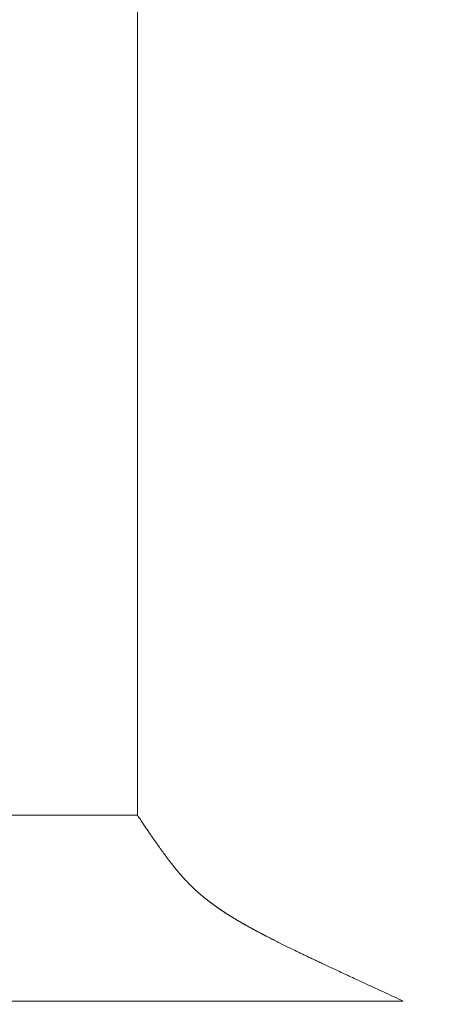
# Model space of a CAD drawing. Extents: x 0 to 171, y -1 to 179.
# Drawn here: x 24 to 24, y 15 to 15 of the extents above; entities that cross this region are included whole.
import ezdxf

# ---------------------------------------------------------------- set-up
doc = ezdxf.new("R2010")
doc.units = 0
doc.header["$MEASUREMENT"] = 0
doc.header["$PDMODE"] = 2
doc.layers.get('0').update_dxf_attribs({"linetype": 'CONTINUOUS'})
doc.layers.get('Defpoints').update_dxf_attribs({"linetype": 'CONTINUOUS'})
doc.layers.add('Dimension', color=2, linetype='CONTINUOUS', lineweight=15)
doc.layers.add('OBJECT DETAIL', color=254, linetype='CONTINUOUS', lineweight=20)
doc.styles.get("Standard").update_dxf_attribs({"font": 'ARIAL.TTF'})
doc.dimstyles.new('Nabco Dimension Arch Style - Autocad', dxfattribs={"dimscale": 7, "dimtxt": 0.125, "dimasz": 0.125, "dimexe": 0.04, "dimexo": 0.04, "dimgap": 0.04, "dimtad": 0, "dimdec": 4, "dimrnd": 2e-05, "dimzin": 4, "dimdsep": 46, "dimlunit": 5, "dimtxsty": 'Standard', "dimcen": 0, "dimclrd": 256, "dimclre": 256, "dimclrt": 256, "dimadec": 1, "dimazin": 1, "dimtm": 1e-09, "dimtfac": 1, "dimtdec": 4, "dimtofl": 0, "dimtmove": 0, "dimatfit": 3, "dimfxl": 0, "dimfrac": 2, "dimtolj": 1, "dimtzin": 4, "dimlwd": -1, "dimlwe": -1, "dimarcsym": 0})

# ---------------------------------------------------------------- blocks, each defined once
blk = doc.blocks.new('*D32')
at = {"layer": 'Defpoints', "color": 0}
for p in [(22.03836, 18.01352), (22.03836, 15.72213), (32.78836, 14.78654)]:
    blk.add_point(p, dxfattribs=at)
at = {"layer": 'Dimension'}
for p, q in [((22.03836, 15.84213), (22.03836, 18.13352)), ((32.78836, 14.90654), (32.78836, 18.13352)), ((22.41336, 18.01352), (25.03799, 18.01352)), ((32.41336, 18.01352), (29.78873, 18.01352))]:
    blk.add_line(p, q, dxfattribs=at)
for points in [[(22.41336, 18.07602), (22.41336, 17.95102), (22.03836, 18.01352)], [(32.41336, 18.07602), (32.41336, 17.95102), (32.78836, 18.01352)]]:
    blk.add_solid(points, dxfattribs=at)
at = {"layer": 'Dimension', "insert": (27.41336, 18.01352), "char_height": 0.375, "attachment_point": 5}
blk.add_mtext('\\A1;SLIDING WINDOW', dxfattribs=at)
blk = doc.blocks.new('GLSTOP')
for p, q in [((-0.66738, 0.19707), (-0.66738, 0.77842)), ((-0.66909, 0.19454), (-0.66882, 0.19495)), ((-0.66882, 0.19495), (-0.66854, 0.19537)), ((-0.66854, 0.19537), (-0.66825, 0.19579)), ((-0.66825, 0.19579), (-0.66797, 0.19622)), ((-0.66797, 0.19622), (-0.66768, 0.19665)), ((-0.66768, 0.19665), (-0.66738, 0.19709)), ((-0.66738, 0.19709), (-0.59737, 0.19709)), ((-0.66738, 0.19707), (-0.59737, 0.19707)), ((-0.67163, 0.19079), (-0.6714, 0.19114)), ((-0.6714, 0.19114), (-0.67115, 0.1915)), ((-0.67115, 0.1915), (-0.67091, 0.19186)), ((-0.67091, 0.19186), (-0.67066, 0.19222)), ((-0.67066, 0.19222), (-0.67041, 0.19259)), ((-0.67041, 0.19259), (-0.67015, 0.19297)), ((-0.67015, 0.19297), (-0.66989, 0.19336)), ((-0.66989, 0.19336), (-0.66963, 0.19375)), ((-0.66963, 0.19375), (-0.66936, 0.19414)), ((-0.66936, 0.19414), (-0.66909, 0.19454)), ((-0.67424, 0.18703), (-0.67404, 0.18731)), ((-0.67404, 0.18731), (-0.67383, 0.1876)), ((-0.67383, 0.1876), (-0.67363, 0.1879)), ((-0.67363, 0.1879), (-0.67342, 0.1882)), ((-0.67342, 0.1882), (-0.67321, 0.18851)), ((-0.67321, 0.18851), (-0.67299, 0.18882)), ((-0.67299, 0.18882), (-0.67277, 0.18913)), ((-0.67277, 0.18913), (-0.67255, 0.18946)), ((-0.67255, 0.18946), (-0.67233, 0.18978)), ((-0.67233, 0.18978), (-0.6721, 0.19011)), ((-0.6721, 0.19011), (-0.67187, 0.19045)), ((-0.67187, 0.19045), (-0.67163, 0.19079)), ((-0.67691, 0.18326), (-0.67675, 0.18348)), ((-0.67675, 0.18348), (-0.67658, 0.18371)), ((-0.67658, 0.18371), (-0.67642, 0.18394)), ((-0.67642, 0.18394), (-0.67625, 0.18417)), ((-0.67625, 0.18417), (-0.67608, 0.18441)), ((-0.67608, 0.18441), (-0.67591, 0.18465)), ((-0.67591, 0.18465), (-0.67573, 0.1849)), ((-0.67573, 0.1849), (-0.67555, 0.18515)), ((-0.67555, 0.18515), (-0.67537, 0.1854)), ((-0.67537, 0.1854), (-0.67519, 0.18566)), ((-0.67519, 0.18566), (-0.67501, 0.18593)), ((-0.67501, 0.18593), (-0.67482, 0.18619)), ((-0.67482, 0.18619), (-0.67463, 0.18647)), ((-0.67463, 0.18647), (-0.67443, 0.18674)), ((-0.67443, 0.18674), (-0.67424, 0.18703)), ((-0.67973, 0.17946), (-0.6796, 0.17963)), ((-0.6796, 0.17963), (-0.67947, 0.17979)), ((-0.67947, 0.17979), (-0.67935, 0.17996)), ((-0.67935, 0.17996), (-0.67922, 0.18013)), ((-0.67922, 0.18013), (-0.67908, 0.18031)), ((-0.67908, 0.18031), (-0.67895, 0.18048)), ((-0.67895, 0.18048), (-0.67882, 0.18066)), ((-0.67882, 0.18066), (-0.67868, 0.18084)), ((-0.67868, 0.18084), (-0.67854, 0.18103)), ((-0.67854, 0.18103), (-0.6784, 0.18121)), ((-0.6784, 0.18121), (-0.67826, 0.1814)), ((-0.67826, 0.1814), (-0.67812, 0.1816)), ((-0.67812, 0.1816), (-0.67798, 0.18179)), ((-0.67798, 0.18179), (-0.67783, 0.18199)), ((-0.67783, 0.18199), (-0.67768, 0.18219)), ((-0.67768, 0.18219), (-0.67753, 0.1824)), ((-0.67753, 0.1824), (-0.67738, 0.18261)), ((-0.67738, 0.18261), (-0.67722, 0.18282)), ((-0.67722, 0.18282), (-0.67707, 0.18304)), ((-0.67707, 0.18304), (-0.67691, 0.18326)), ((-0.68277, 0.17564), (-0.68267, 0.17577)), ((-0.68267, 0.17577), (-0.68256, 0.1759)), ((-0.68256, 0.1759), (-0.68246, 0.17603)), ((-0.68246, 0.17603), (-0.68235, 0.17616)), ((-0.68235, 0.17616), (-0.68224, 0.17629)), ((-0.68224, 0.17629), (-0.68213, 0.17642)), ((-0.68213, 0.17642), (-0.68203, 0.17655)), ((-0.68203, 0.17655), (-0.68192, 0.17668)), ((-0.68192, 0.17668), (-0.68181, 0.17682)), ((-0.68181, 0.17682), (-0.6817, 0.17695)), ((-0.6817, 0.17695), (-0.68159, 0.17709)), ((-0.68159, 0.17709), (-0.68148, 0.17723)), ((-0.68148, 0.17723), (-0.68137, 0.17737)), ((-0.68137, 0.17737), (-0.68126, 0.1775)), ((-0.68126, 0.1775), (-0.68115, 0.17765)), ((-0.68115, 0.17765), (-0.68103, 0.17779)), ((-0.68103, 0.17779), (-0.68092, 0.17793)), ((-0.68092, 0.17793), (-0.6808, 0.17808)), ((-0.6808, 0.17808), (-0.68069, 0.17822)), ((-0.68069, 0.17822), (-0.68057, 0.17837)), ((-0.68057, 0.17837), (-0.68045, 0.17852)), ((-0.68045, 0.17852), (-0.68034, 0.17867)), ((-0.68034, 0.17867), (-0.68022, 0.17883)), ((-0.68022, 0.17883), (-0.6801, 0.17898)), ((-0.6801, 0.17898), (-0.67997, 0.17914)), ((-0.67997, 0.17914), (-0.67985, 0.1793)), ((-0.67985, 0.1793), (-0.67973, 0.17946)), ((-0.68616, 0.17179), (-0.68606, 0.17189)), ((-0.68606, 0.17189), (-0.68597, 0.17199)), ((-0.68597, 0.17199), (-0.68587, 0.1721)), ((-0.68587, 0.1721), (-0.68578, 0.1722)), ((-0.68578, 0.1722), (-0.68568, 0.17231)), ((-0.68568, 0.17231), (-0.68558, 0.17241)), ((-0.68558, 0.17241), (-0.68548, 0.17252)), ((-0.68548, 0.17252), (-0.68539, 0.17263)), ((-0.68539, 0.17263), (-0.68529, 0.17273)), ((-0.68529, 0.17273), (-0.68519, 0.17284)), ((-0.68519, 0.17284), (-0.6851, 0.17295)), ((-0.6851, 0.17295), (-0.685, 0.17306)), ((-0.685, 0.17306), (-0.6849, 0.17317)), ((-0.6849, 0.17317), (-0.6848, 0.17328)), ((-0.6848, 0.17328), (-0.6847, 0.17339)), ((-0.6847, 0.17339), (-0.6846, 0.1735)), ((-0.6846, 0.1735), (-0.6845, 0.17362)), ((-0.6845, 0.17362), (-0.68441, 0.17373)), ((-0.68441, 0.17373), (-0.68431, 0.17384)), ((-0.68431, 0.17384), (-0.68421, 0.17396)), ((-0.68421, 0.17396), (-0.68411, 0.17407)), ((-0.68411, 0.17407), (-0.684, 0.17419)), ((-0.684, 0.17419), (-0.6839, 0.17431)), ((-0.6839, 0.17431), (-0.6838, 0.17442)), ((-0.6838, 0.17442), (-0.6837, 0.17454)), ((-0.6837, 0.17454), (-0.6836, 0.17466)), ((-0.6836, 0.17466), (-0.6835, 0.17478)), ((-0.6835, 0.17478), (-0.6834, 0.1749)), ((-0.6834, 0.1749), (-0.68329, 0.17502)), ((-0.68329, 0.17502), (-0.68319, 0.17515)), ((-0.68319, 0.17515), (-0.68309, 0.17527)), ((-0.68309, 0.17527), (-0.68298, 0.17539)), ((-0.68298, 0.17539), (-0.68288, 0.17552)), ((-0.68288, 0.17552), (-0.68277, 0.17564)), ((-0.69001, 0.16798), (-0.68992, 0.16807)), ((-0.68992, 0.16807), (-0.68982, 0.16816)), ((-0.68982, 0.16816), (-0.68972, 0.16825)), ((-0.68972, 0.16825), (-0.68962, 0.16834)), ((-0.68962, 0.16834), (-0.68952, 0.16843)), ((-0.68952, 0.16843), (-0.68942, 0.16853)), ((-0.68942, 0.16853), (-0.68933, 0.16862)), ((-0.68933, 0.16862), (-0.68923, 0.16871)), ((-0.68923, 0.16871), (-0.68913, 0.1688)), ((-0.68913, 0.1688), (-0.68904, 0.16889)), ((-0.68904, 0.16889), (-0.68894, 0.16898)), ((-0.68894, 0.16898), (-0.68884, 0.16908)), ((-0.68884, 0.16908), (-0.68874, 0.16917)), ((-0.68874, 0.16917), (-0.68865, 0.16926)), ((-0.68865, 0.16926), (-0.68855, 0.16935)), ((-0.68855, 0.16935), (-0.68846, 0.16945)), ((-0.68846, 0.16945), (-0.68836, 0.16954)), ((-0.68836, 0.16954), (-0.68826, 0.16964)), ((-0.68826, 0.16964), (-0.68817, 0.16973)), ((-0.68817, 0.16973), (-0.68807, 0.16982)), ((-0.68807, 0.16982), (-0.68798, 0.16992)), ((-0.68798, 0.16992), (-0.68788, 0.17001)), ((-0.68788, 0.17001), (-0.68779, 0.17011)), ((-0.68779, 0.17011), (-0.68769, 0.1702)), ((-0.68769, 0.1702), (-0.68759, 0.1703)), ((-0.68759, 0.1703), (-0.6875, 0.1704)), ((-0.6875, 0.1704), (-0.6874, 0.17049)), ((-0.6874, 0.17049), (-0.68731, 0.17059)), ((-0.68731, 0.17059), (-0.68721, 0.17069)), ((-0.68721, 0.17069), (-0.68712, 0.17079)), ((-0.68712, 0.17079), (-0.68702, 0.17088)), ((-0.68702, 0.17088), (-0.68693, 0.17098)), ((-0.68693, 0.17098), (-0.68683, 0.17108)), ((-0.68683, 0.17108), (-0.68674, 0.17118)), ((-0.68674, 0.17118), (-0.68664, 0.17128)), ((-0.68664, 0.17128), (-0.68654, 0.17138)), ((-0.68654, 0.17138), (-0.68645, 0.17148)), ((-0.68645, 0.17148), (-0.68635, 0.17158)), ((-0.68635, 0.17158), (-0.68626, 0.17169)), ((-0.68626, 0.17169), (-0.68616, 0.17179)), ((-0.69452, 0.16417), (-0.69441, 0.16426)), ((-0.69441, 0.16426), (-0.6943, 0.16435)), ((-0.6943, 0.16435), (-0.69419, 0.16444)), ((-0.69419, 0.16444), (-0.69408, 0.16452)), ((-0.69408, 0.16452), (-0.69397, 0.16461)), ((-0.69397, 0.16461), (-0.69386, 0.1647)), ((-0.69386, 0.1647), (-0.69375, 0.16478)), ((-0.69375, 0.16478), (-0.69364, 0.16487)), ((-0.69364, 0.16487), (-0.69353, 0.16496)), ((-0.69353, 0.16496), (-0.69342, 0.16505)), ((-0.69342, 0.16505), (-0.69331, 0.16513)), ((-0.69331, 0.16513), (-0.69321, 0.16522)), ((-0.69321, 0.16522), (-0.6931, 0.16531)), ((-0.6931, 0.16531), (-0.69299, 0.1654)), ((-0.69299, 0.1654), (-0.69289, 0.16548)), ((-0.69289, 0.16548), (-0.69278, 0.16557)), ((-0.69278, 0.16557), (-0.69267, 0.16566)), ((-0.69267, 0.16566), (-0.69257, 0.16575)), ((-0.69257, 0.16575), (-0.69246, 0.16584)), ((-0.69246, 0.16584), (-0.69236, 0.16592)), ((-0.69236, 0.16592), (-0.69225, 0.16601)), ((-0.69225, 0.16601), (-0.69215, 0.1661)), ((-0.69215, 0.1661), (-0.69204, 0.16619)), ((-0.69204, 0.16619), (-0.69194, 0.16628)), ((-0.69194, 0.16628), (-0.69184, 0.16637)), ((-0.69184, 0.16637), (-0.69173, 0.16646)), ((-0.69173, 0.16646), (-0.69163, 0.16654)), ((-0.69163, 0.16654), (-0.69153, 0.16663)), ((-0.69153, 0.16663), (-0.69142, 0.16672)), ((-0.69142, 0.16672), (-0.69132, 0.16681)), ((-0.69132, 0.16681), (-0.69122, 0.1669)), ((-0.69122, 0.1669), (-0.69112, 0.16699)), ((-0.69112, 0.16699), (-0.69102, 0.16708)), ((-0.69102, 0.16708), (-0.69092, 0.16717)), ((-0.69092, 0.16717), (-0.69081, 0.16726)), ((-0.69081, 0.16726), (-0.69071, 0.16735)), ((-0.69071, 0.16735), (-0.69061, 0.16744)), ((-0.69061, 0.16744), (-0.69051, 0.16753)), ((-0.69051, 0.16753), (-0.69041, 0.16762)), ((-0.69041, 0.16762), (-0.69031, 0.16771)), ((-0.69031, 0.16771), (-0.69021, 0.1678)), ((-0.69021, 0.1678), (-0.69011, 0.16789)), ((-0.69011, 0.16789), (-0.69001, 0.16798)), ((-0.69976, 0.16037), (-0.69963, 0.16046)), ((-0.69963, 0.16046), (-0.69951, 0.16055)), ((-0.69951, 0.16055), (-0.69938, 0.16063)), ((-0.69938, 0.16063), (-0.69925, 0.16072)), ((-0.69925, 0.16072), (-0.69913, 0.1608)), ((-0.69913, 0.1608), (-0.699, 0.16089)), ((-0.699, 0.16089), (-0.69888, 0.16098)), ((-0.69888, 0.16098), (-0.69875, 0.16106)), ((-0.69875, 0.16106), (-0.69863, 0.16115)), ((-0.69863, 0.16115), (-0.6985, 0.16124)), ((-0.6985, 0.16124), (-0.69838, 0.16132)), ((-0.69838, 0.16132), (-0.69826, 0.16141)), ((-0.69826, 0.16141), (-0.69813, 0.16149)), ((-0.69813, 0.16149), (-0.69801, 0.16158)), ((-0.69801, 0.16158), (-0.69789, 0.16167)), ((-0.69789, 0.16167), (-0.69777, 0.16175)), ((-0.69777, 0.16175), (-0.69765, 0.16184)), ((-0.69765, 0.16184), (-0.69753, 0.16193)), ((-0.69753, 0.16193), (-0.69741, 0.16201)), ((-0.69741, 0.16201), (-0.69729, 0.1621)), ((-0.69729, 0.1621), (-0.69717, 0.16218)), ((-0.69717, 0.16218), (-0.69705, 0.16227)), ((-0.69705, 0.16227), (-0.69693, 0.16236)), ((-0.69693, 0.16236), (-0.69681, 0.16244)), ((-0.69681, 0.16244), (-0.69669, 0.16253)), ((-0.69669, 0.16253), (-0.69657, 0.16262)), ((-0.69657, 0.16262), (-0.69646, 0.1627)), ((-0.69646, 0.1627), (-0.69634, 0.16279)), ((-0.69634, 0.16279), (-0.69622, 0.16287)), ((-0.69622, 0.16287), (-0.69611, 0.16296)), ((-0.69611, 0.16296), (-0.69599, 0.16305)), ((-0.69599, 0.16305), (-0.69588, 0.16313)), ((-0.69588, 0.16313), (-0.69576, 0.16322)), ((-0.69576, 0.16322), (-0.69565, 0.16331)), ((-0.69565, 0.16331), (-0.69553, 0.16339)), ((-0.69553, 0.16339), (-0.69542, 0.16348)), ((-0.69542, 0.16348), (-0.6953, 0.16357)), ((-0.6953, 0.16357), (-0.69519, 0.16365)), ((-0.69519, 0.16365), (-0.69508, 0.16374)), ((-0.69508, 0.16374), (-0.69496, 0.16383)), ((-0.69496, 0.16383), (-0.69485, 0.16391)), ((-0.69485, 0.16391), (-0.69474, 0.164)), ((-0.69474, 0.164), (-0.69463, 0.16409)), ((-0.69463, 0.16409), (-0.69452, 0.16417)), ((-0.70585, 0.15653), (-0.7057, 0.15662)), ((-0.7057, 0.15662), (-0.70555, 0.1567)), ((-0.70555, 0.1567), (-0.70541, 0.15679)), ((-0.70541, 0.15679), (-0.70526, 0.15688)), ((-0.70526, 0.15688), (-0.70511, 0.15697)), ((-0.70511, 0.15697), (-0.70497, 0.15706)), ((-0.70497, 0.15706), (-0.70482, 0.15715)), ((-0.70482, 0.15715), (-0.70467, 0.15724)), ((-0.70467, 0.15724), (-0.70453, 0.15732)), ((-0.70453, 0.15732), (-0.70438, 0.15741)), ((-0.70438, 0.15741), (-0.70424, 0.1575)), ((-0.70424, 0.1575), (-0.7041, 0.15759)), ((-0.7041, 0.15759), (-0.70395, 0.15768)), ((-0.70395, 0.15768), (-0.70381, 0.15776)), ((-0.70381, 0.15776), (-0.70367, 0.15785)), ((-0.70367, 0.15785), (-0.70353, 0.15794)), ((-0.70353, 0.15794), (-0.70339, 0.15803)), ((-0.70339, 0.15803), (-0.70325, 0.15811)), ((-0.70325, 0.15811), (-0.70311, 0.1582)), ((-0.70311, 0.1582), (-0.70297, 0.15829)), ((-0.70297, 0.15829), (-0.70283, 0.15838)), ((-0.70283, 0.15838), (-0.70269, 0.15846)), ((-0.70269, 0.15846), (-0.70255, 0.15855)), ((-0.70255, 0.15855), (-0.70241, 0.15864)), ((-0.70241, 0.15864), (-0.70228, 0.15873)), ((-0.70228, 0.15873), (-0.70214, 0.15881)), ((-0.70214, 0.15881), (-0.702, 0.1589)), ((-0.702, 0.1589), (-0.70187, 0.15899)), ((-0.70187, 0.15899), (-0.70173, 0.15907)), ((-0.70173, 0.15907), (-0.7016, 0.15916)), ((-0.7016, 0.15916), (-0.70146, 0.15925)), ((-0.70146, 0.15925), (-0.70133, 0.15933)), ((-0.70133, 0.15933), (-0.7012, 0.15942)), ((-0.7012, 0.15942), (-0.70107, 0.15951)), ((-0.70107, 0.15951), (-0.70093, 0.15959)), ((-0.70093, 0.15959), (-0.7008, 0.15968)), ((-0.7008, 0.15968), (-0.70067, 0.15977)), ((-0.70067, 0.15977), (-0.70054, 0.15985)), ((-0.70054, 0.15985), (-0.70041, 0.15994)), ((-0.70041, 0.15994), (-0.70028, 0.16003)), ((-0.70028, 0.16003), (-0.70015, 0.16011)), ((-0.70015, 0.16011), (-0.70002, 0.1602)), ((-0.70002, 0.1602), (-0.69989, 0.16029)), ((-0.69989, 0.16029), (-0.69976, 0.16037)), ((-0.71266, 0.15268), (-0.71248, 0.15277)), ((-0.71248, 0.15277), (-0.7123, 0.15287)), ((-0.7123, 0.15287), (-0.71213, 0.15296)), ((-0.71213, 0.15296), (-0.71195, 0.15306)), ((-0.71195, 0.15306), (-0.71178, 0.15315)), ((-0.71178, 0.15315), (-0.71161, 0.15325)), ((-0.71161, 0.15325), (-0.71144, 0.15334)), ((-0.71144, 0.15334), (-0.71127, 0.15343)), ((-0.71127, 0.15343), (-0.7111, 0.15353)), ((-0.7111, 0.15353), (-0.71093, 0.15362)), ((-0.71093, 0.15362), (-0.71076, 0.15371)), ((-0.71076, 0.15371), (-0.71059, 0.15381)), ((-0.71059, 0.15381), (-0.71043, 0.1539)), ((-0.71043, 0.1539), (-0.71026, 0.15399)), ((-0.71026, 0.15399), (-0.71009, 0.15408)), ((-0.71009, 0.15408), (-0.70993, 0.15417)), ((-0.70993, 0.15417), (-0.70977, 0.15427)), ((-0.70977, 0.15427), (-0.7096, 0.15436)), ((-0.7096, 0.15436), (-0.70944, 0.15445)), ((-0.70944, 0.15445), (-0.70928, 0.15454)), ((-0.70928, 0.15454), (-0.70912, 0.15463)), ((-0.70912, 0.15463), (-0.70895, 0.15472)), ((-0.70895, 0.15472), (-0.70879, 0.15482)), ((-0.70879, 0.15482), (-0.70863, 0.15491)), ((-0.70863, 0.15491), (-0.70847, 0.155)), ((-0.70847, 0.155), (-0.70832, 0.15509)), ((-0.70832, 0.15509), (-0.70816, 0.15518)), ((-0.70816, 0.15518), (-0.708, 0.15527)), ((-0.708, 0.15527), (-0.70784, 0.15536)), ((-0.70784, 0.15536), (-0.70769, 0.15545)), ((-0.70769, 0.15545), (-0.70753, 0.15554)), ((-0.70753, 0.15554), (-0.70738, 0.15563)), ((-0.70738, 0.15563), (-0.70722, 0.15572)), ((-0.70722, 0.15572), (-0.70707, 0.15581)), ((-0.70707, 0.15581), (-0.70691, 0.1559)), ((-0.70691, 0.1559), (-0.70676, 0.15599)), ((-0.70676, 0.15599), (-0.70661, 0.15608)), ((-0.70661, 0.15608), (-0.70646, 0.15617)), ((-0.70646, 0.15617), (-0.7063, 0.15626)), ((-0.7063, 0.15626), (-0.70615, 0.15635)), ((-0.70615, 0.15635), (-0.706, 0.15644)), ((-0.706, 0.15644), (-0.70585, 0.15653)), ((-0.71983, 0.14893), (-0.71961, 0.14905)), ((-0.71961, 0.14905), (-0.71938, 0.14916)), ((-0.71938, 0.14916), (-0.71916, 0.14927)), ((-0.71916, 0.14927), (-0.71894, 0.14938)), ((-0.71894, 0.14938), (-0.71872, 0.1495)), ((-0.71872, 0.1495), (-0.71851, 0.14961)), ((-0.71851, 0.14961), (-0.71829, 0.14972)), ((-0.71829, 0.14972), (-0.71808, 0.14983)), ((-0.71808, 0.14983), (-0.71786, 0.14993)), ((-0.71786, 0.14993), (-0.71765, 0.15004)), ((-0.71765, 0.15004), (-0.71744, 0.15015)), ((-0.71744, 0.15015), (-0.71724, 0.15026)), ((-0.71724, 0.15026), (-0.71703, 0.15036)), ((-0.71703, 0.15036), (-0.71683, 0.15047)), ((-0.71683, 0.15047), (-0.71662, 0.15058)), ((-0.71662, 0.15058), (-0.71642, 0.15068)), ((-0.71642, 0.15068), (-0.71622, 0.15078)), ((-0.71622, 0.15078), (-0.71602, 0.15089)), ((-0.71602, 0.15089), (-0.71582, 0.15099)), ((-0.71582, 0.15099), (-0.71563, 0.15109)), ((-0.71563, 0.15109), (-0.71543, 0.1512)), ((-0.71543, 0.1512), (-0.71524, 0.1513)), ((-0.71524, 0.1513), (-0.71505, 0.1514)), ((-0.71505, 0.1514), (-0.71486, 0.1515)), ((-0.71486, 0.1515), (-0.71467, 0.1516)), ((-0.71467, 0.1516), (-0.71448, 0.1517)), ((-0.71448, 0.1517), (-0.71429, 0.1518)), ((-0.71429, 0.1518), (-0.71411, 0.1519)), ((-0.71411, 0.1519), (-0.71392, 0.152)), ((-0.71392, 0.152), (-0.71374, 0.15209)), ((-0.71374, 0.15209), (-0.71355, 0.15219)), ((-0.71355, 0.15219), (-0.71337, 0.15229)), ((-0.71337, 0.15229), (-0.71319, 0.15239)), ((-0.71319, 0.15239), (-0.71301, 0.15248)), ((-0.71301, 0.15248), (-0.71283, 0.15258)), ((-0.71283, 0.15258), (-0.71266, 0.15268)), ((-0.72752, 0.14512), (-0.72723, 0.14526)), ((-0.72723, 0.14526), (-0.72694, 0.1454)), ((-0.72694, 0.1454), (-0.72666, 0.14554)), ((-0.72666, 0.14554), (-0.72638, 0.14568)), ((-0.72638, 0.14568), (-0.7261, 0.14581)), ((-0.7261, 0.14581), (-0.72582, 0.14595)), ((-0.72582, 0.14595), (-0.72555, 0.14608)), ((-0.72555, 0.14608), (-0.72528, 0.14622)), ((-0.72528, 0.14622), (-0.72501, 0.14635)), ((-0.72501, 0.14635), (-0.72474, 0.14648)), ((-0.72474, 0.14648), (-0.72448, 0.14661)), ((-0.72448, 0.14661), (-0.72421, 0.14674)), ((-0.72421, 0.14674), (-0.72395, 0.14687)), ((-0.72395, 0.14687), (-0.7237, 0.147)), ((-0.7237, 0.147), (-0.72344, 0.14713)), ((-0.72344, 0.14713), (-0.72319, 0.14725)), ((-0.72319, 0.14725), (-0.72293, 0.14738)), ((-0.72293, 0.14738), (-0.72268, 0.1475)), ((-0.72268, 0.1475), (-0.72243, 0.14763)), ((-0.72243, 0.14763), (-0.72219, 0.14775)), ((-0.72219, 0.14775), (-0.72194, 0.14787)), ((-0.72194, 0.14787), (-0.7217, 0.14799)), ((-0.7217, 0.14799), (-0.72146, 0.14811)), ((-0.72146, 0.14811), (-0.72122, 0.14823)), ((-0.72122, 0.14823), (-0.72099, 0.14835)), ((-0.72099, 0.14835), (-0.72075, 0.14847)), ((-0.72075, 0.14847), (-0.72052, 0.14858)), ((-0.72052, 0.14858), (-0.72029, 0.1487)), ((-0.72029, 0.1487), (-0.72006, 0.14882)), ((-0.72006, 0.14882), (-0.71983, 0.14893)), ((-0.73566, 0.14121), (-0.73526, 0.1414)), ((-0.73526, 0.1414), (-0.73487, 0.14159)), ((-0.73487, 0.14159), (-0.73448, 0.14177)), ((-0.73448, 0.14177), (-0.7341, 0.14195)), ((-0.7341, 0.14195), (-0.73372, 0.14213)), ((-0.73372, 0.14213), (-0.73335, 0.14231)), ((-0.73335, 0.14231), (-0.73299, 0.14248)), ((-0.73299, 0.14248), (-0.73263, 0.14265)), ((-0.73263, 0.14265), (-0.73227, 0.14282)), ((-0.73227, 0.14282), (-0.73193, 0.14299)), ((-0.73193, 0.14299), (-0.73158, 0.14315)), ((-0.73158, 0.14315), (-0.73125, 0.14332)), ((-0.73125, 0.14332), (-0.73091, 0.14348)), ((-0.73091, 0.14348), (-0.73058, 0.14364)), ((-0.73058, 0.14364), (-0.73026, 0.14379)), ((-0.73026, 0.14379), (-0.72994, 0.14395)), ((-0.72994, 0.14395), (-0.72962, 0.1441)), ((-0.72962, 0.1441), (-0.72931, 0.14425)), ((-0.72931, 0.14425), (-0.729, 0.1444)), ((-0.729, 0.1444), (-0.7287, 0.14455)), ((-0.7287, 0.14455), (-0.7284, 0.14469)), ((-0.7284, 0.14469), (-0.7281, 0.14484)), ((-0.7281, 0.14484), (-0.72781, 0.14498)), ((-0.72781, 0.14498), (-0.72752, 0.14512)), ((-0.74364, 0.13745), (-0.7431, 0.1377)), ((-0.7431, 0.1377), (-0.74257, 0.13795)), ((-0.74257, 0.13795), (-0.74205, 0.13819)), ((-0.74205, 0.13819), (-0.74154, 0.13843)), ((-0.74154, 0.13843), (-0.74104, 0.13867)), ((-0.74104, 0.13867), (-0.74055, 0.1389)), ((-0.74055, 0.1389), (-0.74007, 0.13913)), ((-0.74007, 0.13913), (-0.73959, 0.13935)), ((-0.73959, 0.13935), (-0.73912, 0.13957)), ((-0.73912, 0.13957), (-0.73867, 0.13979)), ((-0.73867, 0.13979), (-0.73821, 0.14)), ((-0.73821, 0.14), (-0.73777, 0.14021)), ((-0.73777, 0.14021), (-0.73733, 0.14042)), ((-0.73733, 0.14042), (-0.73691, 0.14062)), ((-0.73691, 0.14062), (-0.73648, 0.14082)), ((-0.73648, 0.14082), (-0.73607, 0.14101)), ((-0.73607, 0.14101), (-0.73566, 0.14121)), ((-0.75222, 0.13346), (-0.75154, 0.13378)), ((-0.75154, 0.13378), (-0.75087, 0.13409)), ((-0.75087, 0.13409), (-0.75021, 0.13439)), ((-0.75021, 0.13439), (-0.74956, 0.1347)), ((-0.74956, 0.1347), (-0.74892, 0.13499)), ((-0.74892, 0.13499), (-0.74829, 0.13529)), ((-0.74829, 0.13529), (-0.74767, 0.13557)), ((-0.74767, 0.13557), (-0.74707, 0.13585)), ((-0.74707, 0.13585), (-0.74647, 0.13613)), ((-0.74647, 0.13613), (-0.74588, 0.13641)), ((-0.74588, 0.13641), (-0.74531, 0.13667)), ((-0.74531, 0.13667), (-0.74474, 0.13694)), ((-0.74474, 0.13694), (-0.74418, 0.1372)), ((-0.74418, 0.1372), (-0.74364, 0.13745)), ((-0.76056, 0.12961), (-0.75974, 0.12999)), ((-0.75974, 0.12999), (-0.75893, 0.13036)), ((-0.75893, 0.13036), (-0.75813, 0.13073)), ((-0.75813, 0.13073), (-0.75735, 0.13109)), ((-0.75735, 0.13109), (-0.75658, 0.13144)), ((-0.75658, 0.13144), (-0.75582, 0.13179)), ((-0.75582, 0.13179), (-0.75508, 0.13214)), ((-0.75508, 0.13214), (-0.75435, 0.13248)), ((-0.75435, 0.13248), (-0.75363, 0.13281)), ((-0.75363, 0.13281), (-0.75292, 0.13314)), ((-0.75292, 0.13314), (-0.75222, 0.13346)), ((-0.76858, 0.12592), (-0.76764, 0.12635)), ((-0.76764, 0.12635), (-0.7667, 0.12678)), ((-0.7667, 0.12678), (-0.76578, 0.1272)), ((-0.76578, 0.1272), (-0.76488, 0.12762)), ((-0.76488, 0.12762), (-0.76398, 0.12803)), ((-0.76398, 0.12803), (-0.76311, 0.12843)), ((-0.76311, 0.12843), (-0.76224, 0.12883)), ((-0.76224, 0.12883), (-0.7614, 0.12922)), ((-0.7614, 0.12922), (-0.76056, 0.12961)), ((-0.77053, 0.12502), (-0.76955, 0.12547)), ((-0.42111, 0.12502), (-0.77053, 0.12502)), ((-0.77053, 0.12502), (-0.42111, 0.12502)), ((-0.76955, 0.12547), (-0.76858, 0.12592))]:
    blk.add_line(p, q)
blk = doc.blocks.new('*D44')
at = {"layer": 'Defpoints', "color": 0}
for p in [(29.67136, 52.0326), (25.22178, 49.03252), (29.67136, 49.03252), (1.66207, 12.35097), (3.15465, 12.35097), (1.66207, 10.64231)]:
    blk.add_point(p, dxfattribs=at)
at = {"layer": 'Dimension'}
for p, q in [((29.55136, 52.0326), (25.10178, 52.0326)), ((25.22178, 51.6576), (25.22178, 51.29024)), ((25.22178, 49.40752), (25.22178, 49.77487)), ((29.55136, 49.03252), (25.10178, 49.03252)), ((1.66207, 12.23097), (1.66207, 10.52231)), ((3.15465, 12.23097), (3.15465, 10.52231)), ((1.28707, 10.64231), (0.91207, 10.64231)), ((3.52965, 10.64231), (3.90465, 10.64231))]:
    blk.add_line(p, q, dxfattribs=at)
for points in [[(25.28428, 51.6576), (25.15928, 51.6576), (25.22178, 52.0326)], [(25.15928, 49.40752), (25.28428, 49.40752), (25.22178, 49.03252)], [(1.28707, 10.70481), (1.28707, 10.57981), (1.66207, 10.64231)], [(3.52965, 10.70481), (3.52965, 10.57981), (3.15465, 10.64231)]]:
    blk.add_solid(points, dxfattribs=at)
at = {"layer": 'Dimension', "char_height": 0.375, "attachment_point": 5, "rotation": 90}
for s, insert in [(' [102]', (25.58197, 50.53256)), ('\\A1;4', (24.91428, 50.53256))]:
    blk.add_mtext(s, dxfattribs=dict(at, insert=insert))
at = {"layer": 'Dimension', "char_height": 0.375, "attachment_point": 5}
for s, insert in [('\\A1;2', (2.40836, 10.95058)), ('\\A1;[51]', (2.40836, 10.28199))]:
    blk.add_mtext(s, dxfattribs=dict(at, insert=insert))
blk = doc.blocks.new('*D45')
at = {"layer": 'Defpoints', "color": 0}
for p in [(32.65254, 45.51314), (32.58019, 45.13786), (35.11743, 45.13786), (12.97457, 13.00704), (1.66207, 12.35097), (12.97457, 9.04396)]:
    blk.add_point(p, dxfattribs=at)
at = {"layer": 'Dimension'}
for p, q in [((35.11743, 45.88814), (35.11743, 46.26314)), ((32.77254, 45.51314), (35.23743, 45.51314)), ((32.70019, 45.13786), (35.23743, 45.13786)), ((35.11743, 44.76286), (35.11743, 43.16348)), ((12.97457, 12.88704), (12.97457, 8.92396)), ((1.66207, 12.23097), (1.66207, 8.92396)), ((2.03707, 9.04396), (6.05963, 9.04396)), ((12.59957, 9.04396), (8.57701, 9.04396))]:
    blk.add_line(p, q, dxfattribs=at)
for points in [[(35.05493, 45.88814), (35.17993, 45.88814), (35.11743, 45.51314)], [(35.17993, 44.76286), (35.05493, 44.76286), (35.11743, 45.13786)], [(2.03707, 9.10646), (2.03707, 8.98146), (1.66207, 9.04396)], [(12.59957, 9.10646), (12.59957, 8.98146), (12.97457, 9.04396)]]:
    blk.add_solid(points, dxfattribs=at)
at = {"layer": 'Dimension', "char_height": 0.375, "attachment_point": 5, "rotation": 90}
for s, insert in [(' [13]', (35.47761, 43.77567)), ('\\A1;1/2', (34.80374, 43.77567))]:
    blk.add_mtext(s, dxfattribs=dict(at, insert=insert))
at = {"layer": 'Dimension', "insert": (7.31832, 9.04396), "char_height": 0.375, "attachment_point": 5}
blk.add_mtext('\\A1;SIDELITE', dxfattribs=at)
blk = doc.blocks.new('*D50')
at = {"layer": 'Defpoints', "color": 0}
for p in [(27.51098, 48.98564), (29.64886, 48.98564), (29.64886, 45.51689), (22.03845, 18.01352), (11.28836, 14.78654), (22.03845, 14.66541)]:
    blk.add_point(p, dxfattribs=at)
at = {"layer": 'Dimension'}
for p, q in [((29.52886, 48.98564), (27.39098, 48.98564)), ((27.51098, 48.61064), (27.51098, 48.00896)), ((27.51098, 45.89189), (27.51098, 46.49358)), ((29.52886, 45.51689), (27.39098, 45.51689)), ((11.28836, 14.90654), (11.28836, 18.13352)), ((22.03845, 14.78541), (22.03845, 18.13352)), ((11.66336, 18.01352), (14.28803, 18.01352)), ((21.66345, 18.01352), (19.03878, 18.01352))]:
    blk.add_line(p, q, dxfattribs=at)
for points in [[(27.57348, 48.61064), (27.44848, 48.61064), (27.51098, 48.98564)], [(27.44848, 45.89189), (27.57348, 45.89189), (27.51098, 45.51689)], [(11.66336, 18.07602), (11.66336, 17.95102), (11.28836, 18.01352)], [(21.66345, 18.07602), (21.66345, 17.95102), (22.03845, 18.01352)]]:
    blk.add_solid(points, dxfattribs=at)
at = {"layer": 'Dimension', "char_height": 0.375, "attachment_point": 5, "rotation": 90}
for s, insert in [(' [117]', (27.87117, 47.25127)), ('\\A1;4 5/8', (27.1973, 47.25127))]:
    blk.add_mtext(s, dxfattribs=dict(at, insert=insert))
at = {"layer": 'Dimension', "insert": (16.6634, 18.01352), "char_height": 0.375, "attachment_point": 5}
blk.add_mtext('\\A1;SLIDING WINDOW', dxfattribs=at)
blk = doc.blocks.new('*D52')
at = {"layer": 'Defpoints', "color": 0}
for p in [(32.82993, 25.5951), (33.39886, 25.2201), (38.21257, 25.2201), (43.72715, 16.09827), (23.21586, 12.34827), (45.06962, 12.34827)]:
    blk.add_point(p, dxfattribs=at)
at = {"layer": 'Dimension'}
for p, q in [((38.21257, 25.9701), (38.21257, 26.3451)), ((32.94993, 25.5951), (38.33257, 25.5951)), ((33.51886, 25.2201), (38.33257, 25.2201)), ((38.21257, 24.8451), (38.21257, 24.4701)), ((43.84715, 16.09827), (45.18962, 16.09827)), ((45.06962, 15.72327), (45.06962, 14.96384)), ((45.06962, 12.72327), (45.06962, 13.48271)), ((23.33586, 12.34827), (45.18962, 12.34827))]:
    blk.add_line(p, q, dxfattribs=at)
for points in [[(38.15007, 25.9701), (38.27507, 25.9701), (38.21257, 25.5951)], [(38.27507, 24.8451), (38.15007, 24.8451), (38.21257, 25.2201)], [(45.00712, 15.72327), (45.13212, 15.72327), (45.06962, 16.09827)], [(45.00712, 12.72327), (45.13212, 12.72327), (45.06962, 12.34827)]]:
    blk.add_solid(points, dxfattribs=at)
at = {"layer": 'Dimension', "insert": (38.21257, 23.64014), "char_height": 0.375, "attachment_point": 5}
blk.add_mtext('\\A1;1/2 TRACK [13]', dxfattribs=at)
at = {"layer": 'Dimension', "insert": (45.06962, 14.22327), "char_height": 0.375, "attachment_point": 5, "rotation": 90}
blk.add_mtext('\\A1;5\\P [127]', dxfattribs=at)
blk = doc.blocks.new('*D48')
at = {"layer": 'Defpoints', "color": 0}
for p in [(33.00136, 52.0326), (32.9754, 48.28177), (38.13098, 48.28177), (11.01365, 12.47097), (11.38893, 12.41023), (11.38893, 10.68855)]:
    blk.add_point(p, dxfattribs=at)
at = {"layer": 'Dimension'}
for p, q in [((33.12136, 52.0326), (38.25098, 52.0326)), ((38.13098, 51.6576), (38.13098, 50.91487)), ((38.13098, 48.65677), (38.13098, 49.39949)), ((33.0954, 48.28177), (38.25098, 48.28177)), ((11.01365, 12.35097), (11.01365, 10.56855)), ((11.38893, 12.29023), (11.38893, 10.56855)), ((10.63865, 10.68855), (10.26365, 10.68855)), ((11.76393, 10.68855), (12.13893, 10.68855))]:
    blk.add_line(p, q, dxfattribs=at)
for points in [[(38.19348, 51.6576), (38.06848, 51.6576), (38.13098, 52.0326)], [(38.06848, 48.65677), (38.19348, 48.65677), (38.13098, 48.28177)], [(10.63865, 10.75105), (10.63865, 10.62605), (11.01365, 10.68855)], [(11.76393, 10.75105), (11.76393, 10.62605), (11.38893, 10.68855)]]:
    blk.add_solid(points, dxfattribs=at)
at = {"layer": 'Dimension', "char_height": 0.375, "attachment_point": 5, "rotation": 90}
for s, insert in [(' [127]', (38.49116, 50.15718)), ('\\A1;5', (37.82029, 50.15718))]:
    blk.add_mtext(s, dxfattribs=dict(at, insert=insert))
at = {"layer": 'Dimension', "insert": (8.55873, 10.68855), "char_height": 0.375, "attachment_point": 5}
blk.add_mtext('\\A1;1/2 (TYP) [13]', dxfattribs=at)

msp = doc.modelspace()

# ---------------------------------------------------------------- block references
at = {"layer": 'OBJECT DETAIL', "xscale": -0.75, "yscale": 0.75, "zscale": 0.75}
msp.add_blockref('GLSTOP', (23.502807, 14.695826), dxfattribs=at)

# ---------------------------------------------------------------- dimensions: what is measured, and where the dimension line sits
at = {"layer": 'Dimension'}
dim = msp.add_linear_dim(base=(1.66207, 10.642314), p1=(3.154655, 12.350967), p2=(1.66207, 12.350967), angle=0, dimstyle='Nabco Dimension Arch Style - Autocad', override={"dimscale": 3, "dimlfac": 1.333333, "dimpost": '\\X'}, dxfattribs=at)
dim.commit()
dim.dimension.update_dxf_attribs({"geometry": '*D44', "text_midpoint": (2.408362, 10.642314)})
for base, p1, p2, angle, override, picture, middle in [((11.388928, 10.688545), (11.013654, 12.470967), (11.388928, 12.41023), 180, {"dimscale": 3, "dimlfac": 1.333333, "dimpost": ' (TYP)'}, '*D48', (8.558729, 10.688545)), ((45.069621, 12.348272), (43.72715, 16.098272), (23.21586, 12.348272), 90, {"dimscale": 3, "dimlfac": 1.333333, "dimpost": '\\X'}, '*D52', (45.069621, 14.223272))]:
    dim = msp.add_linear_dim(base=base, p1=p1, p2=p2, angle=angle, dimstyle='Nabco Dimension Arch Style - Autocad', override=override, dxfattribs=at)
    dim.commit()
    dim.dimension.update_dxf_attribs({"geometry": picture, "text_midpoint": middle, "dimtype": 160})
for base, p1, p2, angle, text, picture, middle in [((22.038448, 18.013523), (11.28836, 14.786541), (22.038448, 14.665413), 0, 'SLIDING WINDOW', '*D50', (16.663404, 18.013523)), ((12.97457, 9.04396), (1.66207, 12.350967), (12.97457, 13.007042), 0, 'SIDELITE', '*D45', (7.31832, 9.04396)), ((22.03836, 18.013523), (32.78836, 14.786541), (22.03836, 15.722135), 180, 'SLIDING WINDOW', '*D32', (27.41336, 18.013523))]:
    dim = msp.add_linear_dim(base=base, p1=p1, p2=p2, angle=angle, text=text, dimstyle='Nabco Dimension Arch Style - Autocad', override={"dimscale": 3, "dimlfac": 1.333333, "dimpost": '\\X'}, dxfattribs=at)
    dim.commit()
    dim.dimension.update_dxf_attribs({"geometry": picture, "text_midpoint": middle})

doc.saveas('drawing.dxf')
